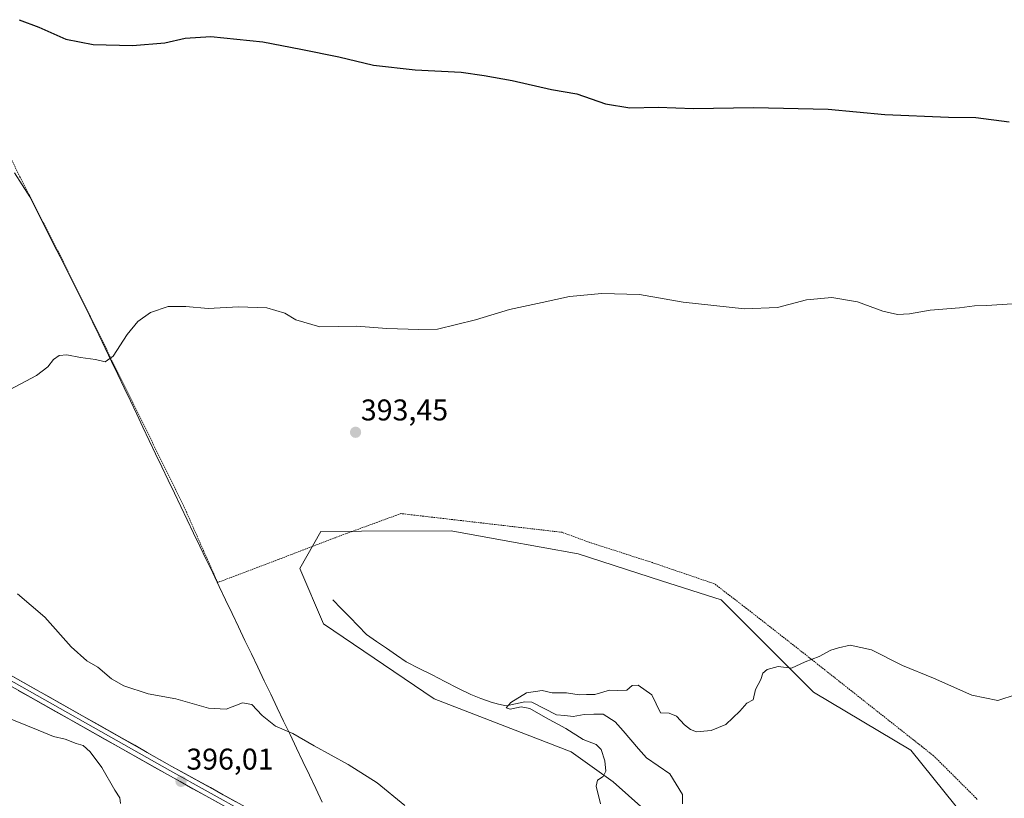
# Model space of a CAD drawing. Units: metres. Extents: x 577026 to 580480, y 4703412 to 4705764.
# Drawn here: x 579094 to 579423, y 4704255 to 4704515 of the extents above; entities that cross this region are included whole.
import ezdxf
from ezdxf.enums import TextEntityAlignment as Align

# ---------------------------------------------------------------- set-up
doc = ezdxf.new("R2010")
doc.units = ezdxf.units.M
doc.header["$MEASUREMENT"] = 0
doc.linetypes.add('TRAZOS', pattern=[0.75, 0.5, -0.25])
for name, color, linetype, lineweight in [('Alambrada', 19, 'TRAZOS', 0), ('Carátula', 7, 'Continuous', 5), ('Corriente natural lineal', 142, 'Continuous', 13), ('Cultivos herbáceos CxS', 92, 'Continuous', 0), ('Curva de nivel maestra', 36, 'Continuous', 30), ('Curva de nivel normal', 36, 'Continuous', 0), ('Layer 0', 7, 'Continuous', 0), ('Municipio', 9, 'Continuous', 13), ('Municipio CxS', 142, 'Continuous', 0), ('Pastizal CxS', 92, 'Continuous', 0), ('Punto de cota en terreno', 7, 'Continuous', 0), ('Rótulo de punto de cota en terreno', 19, 'Continuous', 0)]:
    doc.layers.add(name, color=color, linetype=linetype, lineweight=lineweight)
doc.styles.add('Arial', font='txt', dxfattribs={"height": 0.2})

# ---------------------------------------------------------------- blocks, each defined once
blk = doc.blocks.new('*U150')
at = {"layer": 'Cultivos herbáceos CxS', "color": 92, "linetype": 'Continuous', "lineweight": 0}
blk.add_polyline3d([(579413.5735, 4704244.0993, 388.0839), (579391.5839, 4704271.3825, 389.0719), (579359.0383, 4704290.7445, 389.7212), (579328.2531, 4704321.5475, 390.9225), (579308.3225, 4704327.9815, 391.4394), (579280.5021, 4704336.9627, 391.7806), (579255.8017, 4704341.4557, 392.0962), (579238.0411, 4704344.6867, 392.4206), (579208.1157, 4704344.5111, 392.66), (579194.5547, 4704344.4319, 392.7442), (579187.5173, 4704332.1109, 392.5815), (579195.4331, 4704313.6279, 392.2177), (579232.3529, 4704288.5489, 391.5167), (579278.1285, 4704270.9153, 390.1371), (579292.1885, 4704260.8223, 389.8331), (579348.4827, 4704210.6561, 388.0518)], dxfattribs=at)
blk = doc.blocks.new('*U153')
at = {"layer": 'Pastizal CxS', "color": 92, "linetype": 'Continuous', "lineweight": 0}
blk.add_polyline3d([(579348.4827, 4704210.6561, 388.0518), (579292.1885, 4704260.8223, 389.8331), (579278.1285, 4704270.9153, 390.1371), (579232.3529, 4704288.5489, 391.5167), (579195.4331, 4704313.6279, 392.2177), (579187.5173, 4704332.1109, 392.5815), (579194.5547, 4704344.4319, 392.7442), (579208.1157, 4704344.5111, 392.66), (579238.0411, 4704344.6867, 392.4206), (579255.8017, 4704341.4557, 392.0962), (579280.5021, 4704336.9627, 391.7806), (579308.3225, 4704327.9815, 391.4394), (579328.2531, 4704321.5475, 390.9225), (579359.0383, 4704290.7445, 389.7212), (579391.5839, 4704271.3825, 389.0719), (579413.5735, 4704244.0993, 388.0839)], dxfattribs=at)
blk = doc.blocks.new('*U160')
at = {"layer": 'Cultivos herbáceos CxS', "color": 92, "linetype": 'Continuous', "lineweight": 0}
blk.add_polyline3d([(579413.5735, 4704244.0993, 388.0839), (579391.5839, 4704271.3825, 389.0719), (579359.0383, 4704290.7445, 389.7212), (579328.2531, 4704321.5475, 390.9225), (579308.3225, 4704327.9815, 391.4394), (579280.5021, 4704336.9627, 391.7806), (579255.8017, 4704341.4557, 392.0962), (579238.0411, 4704344.6867, 392.4206), (579208.1157, 4704344.5111, 392.66), (579194.5547, 4704344.4319, 392.7442), (579187.5173, 4704332.1109, 392.5815), (579195.4331, 4704313.6279, 392.2177), (579232.3529, 4704288.5489, 391.5167), (579278.1285, 4704270.9153, 390.1371), (579292.1885, 4704260.8223, 389.8331), (579348.4827, 4704210.6561, 388.0518)], dxfattribs=at)
blk = doc.blocks.new('*U170')
at = {"layer": 'Pastizal CxS', "color": 92, "linetype": 'Continuous', "lineweight": 0}
blk.add_polyline3d([(579413.5735, 4704244.0993, 388.0839), (579391.5839, 4704271.3825, 389.0719), (579359.0383, 4704290.7445, 389.7212), (579328.2531, 4704321.5475, 390.9225), (579308.3225, 4704327.9815, 391.4394), (579280.5021, 4704336.9627, 391.7806), (579255.8017, 4704341.4557, 392.0962), (579238.0411, 4704344.6867, 392.4206), (579208.1157, 4704344.5111, 392.66), (579194.5547, 4704344.4319, 392.7442), (579187.5173, 4704332.1109, 392.5815), (579195.4331, 4704313.6279, 392.2177), (579232.3529, 4704288.5489, 391.5167), (579278.1285, 4704270.9153, 390.1371), (579292.1885, 4704260.8223, 389.8331), (579348.4827, 4704210.6561, 388.0518)], dxfattribs=at)
blk = doc.blocks.new('*U197')
at = {"layer": 'Curva de nivel normal', "color": 36, "linetype": 'Continuous', "lineweight": 0}
blk.add_polyline3d([(579090.53, 4704391.67, 395), (579099.58, 4704396.45, 395), (579103.41, 4704399.4, 395), (579105.25, 4704401.86, 395), (579107.2, 4704403.16, 395), (579109.7, 4704403.34, 395), (579114.3, 4704402.46, 395), (579119.34, 4704401.78, 395), (579122.49, 4704401.03, 395), (579125.24, 4704402.88, 395), (579129.85, 4704410.19, 395), (579133.39, 4704414.54, 395), (579137.63, 4704417.46, 395), (579143.58, 4704419.47, 395), (579149.47, 4704419.51, 395), (579156.93, 4704418.85, 395), (579167.04, 4704419.44, 395), (579176.52, 4704419.05, 395), (579182.52, 4704417.31, 395), (579186.19, 4704415.08, 395), (579194.22, 4704412.74, 395), (579206.41, 4704412.96, 395), (579216.57, 4704412.12, 395), (579227.28, 4704411.78, 395), (579233.52, 4704411.94, 395), (579246.19, 4704415.08, 395), (579257.52, 4704418.48, 395), (579268.52, 4704420.8, 395), (579277.65, 4704422.83, 395), (579288.35, 4704423.88, 395), (579300.97, 4704423.47, 395), (579315.51, 4704420.92, 395), (579336.07, 4704418.72, 395), (579347.08, 4704419.18, 395), (579356.74, 4704421.73, 395), (579365.24, 4704422.56, 395), (579373.73, 4704421.12, 395), (579382.24, 4704417.92, 395), (579387.09, 4704416.79, 395), (579391.16, 4704417.04, 395), (579398.09, 4704418.28, 395), (579407.85, 4704419.07, 395), (579412.88, 4704419.7, 395), (579416.9, 4704419.8, 395), (579425.55, 4704420.45, 395)], dxfattribs=at)
blk = doc.blocks.new('*U206')
at = {"layer": 'Curva de nivel maestra', "color": 36, "linetype": 'Continuous', "lineweight": 30}
blk.add_polyline3d([(579093.79, 4704515.24, 400), (579100.33, 4704512.8, 400), (579109.43, 4704508.7, 400), (579118.52, 4704506.92, 400), (579131.66, 4704506.67, 400), (579142.4, 4704507.5, 400), (579149.19, 4704509.09, 400), (579157.86, 4704509.58, 400), (579175.19, 4704507.88, 400), (579187.86, 4704505.46, 400), (579200.6, 4704502.89, 400), (579212.18, 4704500.09, 400), (579226.04, 4704498.54, 400), (579241.47, 4704497.76, 400), (579249.14, 4704496.58, 400), (579258.45, 4704494.9, 400), (579271.55, 4704491.99, 400), (579280.1, 4704490.54, 400), (579289.64, 4704487.13, 400), (579297.71, 4704485.83, 400), (579307.18, 4704486, 400), (579318.98, 4704485.55, 400), (579339.06, 4704485.92, 400), (579363.98, 4704485.42, 400), (579382.85, 4704483.63, 400), (579404.12, 4704482.69, 400), (579413.27, 4704482.56, 400), (579424.45, 4704481.2, 400)], dxfattribs=at)
blk = doc.blocks.new('5PATER')
at = {"layer": 'Carátula', "linetype": 'Continuous', "lineweight": 5}
h = blk.add_hatch(color=250, dxfattribs=at)
edge = h.paths.add_edge_path()
edge.add_ellipse((0, 0.01), major_axis=(-1.33, -1.34), ratio=0.999422, start_angle=0, end_angle=360)

msp = doc.modelspace()

# ---------------------------------------------------------------- linework, layer by layer
at = {"layer": 'Alambrada', "color": 19, "linetype": 'TRAZOS', "lineweight": 0}
msp.add_polyline3d([(579413.78, 4704255.01, 388.48), (579399.19, 4704269.55, 389.02), (579395.28, 4704272.63, 389.17), (579393.03, 4704274.4, 389.24), (579355.3, 4704304.19, 390.08), (579336.71, 4704318.74, 390.77), (579326.03, 4704326.93, 391.18), (579305.32, 4704334.01, 391.63), (579284.21, 4704340.81, 391.96), (579275.12, 4704344.14, 392.11), (579221.3, 4704350.39, 392.7), (579199.32, 4704342.35, 392.74), (579180.49, 4704335.11, 392.74), (579160.1, 4704327.39, 393.1), (579148.78, 4704352.88, 393.56), (579108.6, 4704434.41, 395.91), (579094.08, 4704462.76, 397.11), (579087.55, 4704475.96, 397.95)], dxfattribs=at)
at = {"layer": 'Corriente natural lineal', "color": 142, "linetype": 'Continuous', "lineweight": 13}
msp.add_polyline3d([(579198.56, 4704321.63, 392.29), (579201.38, 4704318.72, 392.21), (579204.2, 4704315.82, 392.17), (579207.01, 4704312.91, 392.09), (579209.83, 4704310, 391.97), (579213.15, 4704307.73, 391.89), (579216.47, 4704305.46, 391.83), (579219.78, 4704303.18, 391.69), (579223.1, 4704300.91, 391.52), (579227.4, 4704298.73, 390.85), (579231.71, 4704296.54, 390.93), (579236.01, 4704294.36, 390.61), (579240.32, 4704292.17, 390.42), (579244.62, 4704289.99, 390.41), (579248.03, 4704288.71, 390.03), (579251.43, 4704287.42, 390.08), (579253.93, 4704286.83, 390.31), (579256.42, 4704286.23, 390.47), (579259.54, 4704286.9, 390.02), (579262.65, 4704287.56, 389.57), (579265.07, 4704287.47, 389.49), (579269.17, 4704285.34, 389.6), (579273.27, 4704283.2, 389.3), (579276.06, 4704282.95, 389.33), (579278.84, 4704282.7, 389.25), (579282.44, 4704283.32, 389.02), (579285.67, 4704283.39, 388.98), (579288.89, 4704283.45, 389.01), (579292.86, 4704280.89, 389.2), (579295.47, 4704277.88, 389.05), (579298.08, 4704274.88, 388.92), (579300.68, 4704271.87, 388.89), (579303.29, 4704268.86, 388.78), (579307.17, 4704266.21, 388.83), (579311.05, 4704263.55, 388.54), (579313.21, 4704260.1, 388.8), (579315.36, 4704256.65, 388.53), (579315.36, 4704253.51, 388.47)], dxfattribs=at)
at = {"layer": 'Curva de nivel normal', "color": 36, "linetype": 'Continuous', "lineweight": 0}
for points in [[(579222.55, 4704252.93, 395), (579213.32, 4704260.47, 395), (579203.63, 4704266.68, 395), (579192.38, 4704272.85, 395), (579185.19, 4704276.94, 395), (579179.45, 4704279.38, 395), (579174.91, 4704282.98, 395), (579171.46, 4704286.68, 395), (579168.4, 4704287.23, 395), (579162.94, 4704285.16, 395), (579157.01, 4704285.47, 395), (579146.09, 4704288.61, 395), (579136.91, 4704290.19, 395), (579128.71, 4704292.91, 395), (579124.66, 4704295.22, 395), (579120.09, 4704299.08, 395), (579116.42, 4704301.21, 395), (579111.18, 4704305.97, 395), (579102.4, 4704315.85, 395), (579093.27, 4704323.6, 395)], [(579287.97, 4704253.52, 390), (579286.52, 4704259.37, 390), (579286.93, 4704261.39, 390), (579288.86, 4704262.68, 390), (579289.76, 4704264.45, 390), (579289.42, 4704267.9, 390), (579288.2, 4704271.68, 390), (579286.52, 4704273.32, 390), (579282.17, 4704274.97, 390), (579276.39, 4704278.68, 390), (579269.54, 4704282.3, 390), (579264.38, 4704285.34, 390), (579261.47, 4704285.86, 390), (579257.81, 4704285.14, 390), (579256.5, 4704285.51, 390), (579258.02, 4704287.38, 390), (579263.19, 4704290.51, 390), (579268.52, 4704291.29, 390), (579271.79, 4704290.6, 390), (579276.6, 4704290.6, 390), (579280.79, 4704289.93, 390), (579283.23, 4704290.06, 390), (579286.1, 4704290.06, 390), (579290.94, 4704291.41, 390), (579293.61, 4704291.34, 390), (579296.75, 4704291.47, 390), (579298.56, 4704293.03, 390), (579300.58, 4704293.15, 390), (579305.11, 4704289.91, 390), (579308.01, 4704283.92, 390), (579310.9, 4704283.78, 390), (579313.34, 4704282.75, 390), (579315.99, 4704279.83, 390), (579318.06, 4704278.35, 390), (579320.03, 4704277.5, 390), (579324.92, 4704278.01, 390), (579329.82, 4704280.04, 390), (579334.5, 4704284.47, 390), (579336.81, 4704287.09, 390), (579338.94, 4704288.25, 390), (579339.73, 4704291.65, 390), (579341.44, 4704294.99, 390), (579342.12, 4704297.15, 390), (579343.63, 4704298.4, 390), (579347.28, 4704299.35, 390), (579351.75, 4704298.83, 390), (579356.31, 4704300.92, 390), (579361.02, 4704302.67, 390), (579364.85, 4704304.82, 390), (579367.44, 4704305.58, 390), (579371.29, 4704306.43, 390), (579378.45, 4704304.87, 390), (579388.76, 4704299.67, 390), (579399.13, 4704295.46, 390), (579412, 4704289.82, 390), (579420.65, 4704288.04, 390), (579426.71, 4704290.06, 390)], [(579088.93, 4704282.66, 395), (579100.13, 4704278.15, 395), (579105.27, 4704276, 395), (579109.2, 4704275.06, 395), (579112.87, 4704273.65, 395), (579115.2, 4704272.99, 395), (579117.53, 4704270.86, 395), (579121.4, 4704265.68, 395), (579125.75, 4704258.08, 395), (579127.4, 4704255.52, 395), (579127.68, 4704253.61, 395)]]:
    msp.add_polyline3d(points, dxfattribs=at)
at = {"layer": 'Layer 0', "linetype": 'Continuous', "lineweight": 0}
for points in [[(578899.1, 4704396.55), (578901.62, 4704396.01), (578903.68, 4704395.41), (578908.25, 4704393.61), (578912.8, 4704391.65), (578915.08, 4704390.63), (578917.38, 4704389.6), (578921.85, 4704387.52), (578948.95, 4704372.61), (578976, 4704357.73), (578996.17, 4704346.49), (579081.84, 4704299.78), (579144.07, 4704264.65), (579169.74, 4704250.42)], [(578904.19, 4704396.89), (578908.84, 4704395.06), (578913.43, 4704393.08), (578918.03, 4704391.03), (578922.56, 4704388.92), (578976.76, 4704359.1), (578996.93, 4704347.86), (579082.6, 4704301.15), (579144.84, 4704266.02), (579170.5, 4704251.79)], [(579168.98, 4704249.04), (579143.3, 4704263.28), (579081.08, 4704298.4)]]:
    msp.add_lwpolyline(points, dxfattribs=at)
for points in [[(579090.9, 4704296.47, 395.23), (579095.05, 4704294.12, 395.39), (579099.2, 4704291.78, 395.37), (579103.35, 4704289.44, 395.48), (579107.5, 4704287.1, 395.45), (579111.65, 4704284.76, 395.54), (579115.79, 4704282.41, 395.46), (579119.94, 4704280.07, 395.6), (579124.09, 4704277.73, 395.62), (579128.24, 4704275.39, 395.69), (579132.39, 4704273.05, 395.8), (579136.54, 4704270.7, 395.73), (579140.69, 4704268.36, 395.96), (579144.84, 4704266.02, 395.84), (579149.12, 4704263.65, 396.03), (579153.39, 4704261.28, 395.99), (579157.67, 4704258.91, 396.23), (579161.95, 4704256.53, 396.23), (579166.22, 4704254.16, 396.48)], [(579160.42, 4704253.79, 396.21), (579156.14, 4704256.16, 396.05), (579151.86, 4704258.53, 395.98), (579147.58, 4704260.91, 395.8), (579143.3, 4704263.28, 395.88), (579139.15, 4704265.62, 395.71), (579135, 4704267.96, 395.74), (579130.86, 4704270.3, 395.59), (579126.71, 4704272.65, 395.72), (579122.56, 4704274.99, 395.47), (579118.41, 4704277.33, 395.59), (579114.26, 4704279.67, 395.48), (579110.12, 4704282.01, 395.47), (579105.97, 4704284.35, 395.43), (579101.82, 4704286.69, 395.41), (579097.67, 4704289.03, 395.4), (579093.52, 4704291.38, 395.36)]]:
    msp.add_polyline3d(points, dxfattribs=at)
at = {"layer": 'Municipio', "color": 9, "linetype": 'Continuous', "lineweight": 13}
msp.add_polyline3d([(579092.29, 4704464.13, 397.24), (579094.81, 4704460.15, 396.9), (579097.32, 4704456.16, 396.72), (579099.35, 4704452.14, 396.55), (579101.38, 4704448.13, 396.45), (579103.41, 4704444.11, 396.28), (579105.43, 4704440.1, 396.1), (579107.46, 4704436.08, 395.97), (579109.49, 4704432.06, 395.81), (579111.52, 4704428.05, 395.59), (579113.55, 4704424.03, 395.56), (579114.87, 4704421.42, 395.49), (579116.18, 4704418.81, 395.41), (579118.29, 4704414.41, 395.32), (579120.4, 4704410.01, 395.19), (579122.51, 4704405.6, 395.05), (579124.61, 4704401.2, 394.93), (579126.72, 4704396.8, 394.84), (579128.83, 4704392.4, 394.68), (579130.94, 4704387.99, 394.57), (579133.05, 4704383.59, 394.47), (579135.16, 4704379.19, 394.31), (579137.27, 4704374.79, 394.23), (579139.37, 4704370.39, 394.06), (579141.48, 4704365.98, 393.93), (579143.59, 4704361.58, 393.82), (579145.7, 4704357.18, 393.66), (579147.82, 4704352.76, 393.58), (579149.94, 4704348.33, 393.51), (579152.05, 4704343.91, 393.37), (579154.17, 4704339.48, 393.36), (579156.29, 4704335.06, 393.22), (579158.44, 4704330.56, 393.19), (579160.6, 4704326.07, 393.07), (579162.75, 4704321.57, 393.01), (579164.9, 4704317.07, 392.94), (579167.06, 4704312.58, 392.88), (579169.21, 4704308.08, 392.9), (579171.36, 4704303.58, 393.04), (579173.52, 4704299.09, 393.27), (579175.67, 4704294.59, 393.59), (579177.82, 4704290.09, 393.92), (579179.98, 4704285.6, 394.25), (579182.13, 4704281.1, 394.62), (579184.28, 4704276.6, 394.95), (579186.44, 4704272.11, 395.35), (579188.59, 4704267.61, 395.69), (579190.74, 4704263.11, 396.09), (579192.9, 4704258.62, 396.47), (579195.05, 4704254.12, 396.84)], dxfattribs=at)
msp.add_polyline3d([(579092.29, 4704464.13, 397.24), (579094.81, 4704460.15, 396.9), (579097.32, 4704456.16, 396.72), (579099.35, 4704452.14, 396.55), (579101.38, 4704448.13, 396.45), (579103.41, 4704444.11, 396.28), (579105.43, 4704440.1, 396.1), (579107.46, 4704436.08, 395.97), (579109.49, 4704432.06, 395.81), (579111.52, 4704428.05, 395.59), (579113.55, 4704424.03, 395.56), (579114.87, 4704421.42, 395.49), (579116.18, 4704418.81, 395.41), (579118.29, 4704414.41, 395.32), (579120.4, 4704410.01, 395.19), (579122.51, 4704405.6, 395.05), (579124.61, 4704401.2, 394.93), (579126.72, 4704396.8, 394.84), (579128.83, 4704392.4, 394.68), (579130.94, 4704387.99, 394.57), (579133.05, 4704383.59, 394.47), (579135.16, 4704379.19, 394.31), (579137.27, 4704374.79, 394.23), (579139.37, 4704370.39, 394.06), (579141.48, 4704365.98, 393.93), (579143.59, 4704361.58, 393.82), (579145.7, 4704357.18, 393.66), (579147.82, 4704352.76, 393.58), (579149.94, 4704348.33, 393.51), (579152.05, 4704343.91, 393.37), (579154.17, 4704339.48, 393.36), (579156.29, 4704335.06, 393.22), (579158.44, 4704330.56, 393.19), (579160.6, 4704326.07, 393.07), (579162.75, 4704321.57, 393.01), (579164.9, 4704317.07, 392.94), (579167.06, 4704312.58, 392.88), (579169.21, 4704308.08, 392.9), (579171.36, 4704303.58, 393.04), (579173.52, 4704299.09, 393.27), (579175.67, 4704294.59, 393.59), (579177.82, 4704290.09, 393.92), (579179.98, 4704285.6, 394.25), (579182.13, 4704281.1, 394.62), (579184.28, 4704276.6, 394.95), (579186.44, 4704272.11, 395.35), (579188.59, 4704267.61, 395.69), (579190.74, 4704263.11, 396.09), (579192.9, 4704258.62, 396.47), (579195.05, 4704254.12, 396.84)], dxfattribs=at)
at = {"layer": 'Municipio CxS', "color": 142, "linetype": 'Continuous', "lineweight": 0}
for points in [[(579092.29, 4704464.13, 397.24), (579094.81, 4704460.15, 396.9), (579097.32, 4704456.16, 396.72), (579099.35, 4704452.14, 396.55), (579101.38, 4704448.13, 396.45), (579103.41, 4704444.11, 396.28), (579105.43, 4704440.1, 396.1), (579107.46, 4704436.08, 395.97), (579109.49, 4704432.06, 395.81), (579111.52, 4704428.05, 395.59), (579113.55, 4704424.03, 395.56), (579114.87, 4704421.42, 395.49), (579116.18, 4704418.81, 395.41), (579118.29, 4704414.41, 395.32), (579120.4, 4704410.01, 395.19), (579122.51, 4704405.6, 395.05), (579124.61, 4704401.2, 394.93), (579126.72, 4704396.8, 394.84), (579128.83, 4704392.4, 394.68), (579130.94, 4704387.99, 394.57), (579133.05, 4704383.59, 394.47), (579135.16, 4704379.19, 394.31), (579137.27, 4704374.79, 394.23), (579139.37, 4704370.39, 394.06), (579141.48, 4704365.98, 393.93), (579143.59, 4704361.58, 393.82), (579145.7, 4704357.18, 393.66), (579147.82, 4704352.76, 393.58), (579149.94, 4704348.33, 393.51), (579152.05, 4704343.91, 393.37), (579154.17, 4704339.48, 393.36), (579156.29, 4704335.06, 393.22), (579158.44, 4704330.56, 393.19), (579160.6, 4704326.07, 393.07), (579162.75, 4704321.57, 393.01), (579164.9, 4704317.07, 392.94), (579167.06, 4704312.58, 392.88), (579169.21, 4704308.08, 392.9), (579171.36, 4704303.58, 393.04), (579173.52, 4704299.09, 393.27), (579175.67, 4704294.59, 393.59), (579177.82, 4704290.09, 393.92), (579179.98, 4704285.6, 394.25), (579182.13, 4704281.1, 394.62), (579184.28, 4704276.6, 394.95), (579186.44, 4704272.11, 395.35), (579188.59, 4704267.61, 395.69), (579190.74, 4704263.11, 396.09), (579192.9, 4704258.62, 396.47), (579195.05, 4704254.12, 396.84)], [(579195.05, 4704254.12, 396.84), (579192.9, 4704258.62, 396.47), (579190.74, 4704263.11, 396.09), (579188.59, 4704267.61, 395.69), (579186.44, 4704272.11, 395.35), (579184.28, 4704276.6, 394.95), (579182.13, 4704281.1, 394.62), (579179.98, 4704285.6, 394.25), (579177.82, 4704290.09, 393.92), (579175.67, 4704294.59, 393.59), (579173.52, 4704299.09, 393.27), (579171.36, 4704303.58, 393.04), (579169.21, 4704308.08, 392.9), (579167.06, 4704312.58, 392.88), (579164.9, 4704317.07, 392.94), (579162.75, 4704321.57, 393.01), (579160.6, 4704326.07, 393.07), (579158.44, 4704330.56, 393.19), (579156.29, 4704335.06, 393.22), (579154.17, 4704339.48, 393.36), (579152.05, 4704343.91, 393.37), (579149.94, 4704348.33, 393.51), (579147.82, 4704352.76, 393.58), (579145.7, 4704357.18, 393.66), (579143.59, 4704361.58, 393.82), (579141.48, 4704365.98, 393.93), (579139.37, 4704370.39, 394.06), (579137.27, 4704374.79, 394.23), (579135.16, 4704379.19, 394.31), (579133.05, 4704383.59, 394.47), (579130.94, 4704387.99, 394.57), (579128.83, 4704392.4, 394.68), (579126.72, 4704396.8, 394.84), (579124.61, 4704401.2, 394.93), (579122.51, 4704405.6, 395.05), (579120.4, 4704410.01, 395.19), (579118.29, 4704414.41, 395.32), (579116.18, 4704418.81, 395.41), (579114.87, 4704421.42, 395.49), (579113.55, 4704424.03, 395.56), (579111.52, 4704428.05, 395.59), (579109.49, 4704432.06, 395.81), (579107.46, 4704436.08, 395.97), (579105.43, 4704440.1, 396.1), (579103.41, 4704444.11, 396.28), (579101.38, 4704448.13, 396.45), (579099.35, 4704452.14, 396.55), (579097.32, 4704456.16, 396.72), (579094.81, 4704460.15, 396.9), (579092.29, 4704464.13, 397.24)]]:
    msp.add_polyline3d(points, dxfattribs=at)

# ---------------------------------------------------------------- block references
at = {"layer": 'Cultivos herbáceos CxS', "color": 92, "linetype": 'Continuous', "lineweight": 0}
for name in ['*U150', '*U160']:
    msp.add_blockref(name, (0, 0), dxfattribs=at)
at = {"layer": 'Curva de nivel maestra', "color": 36, "linetype": 'Continuous', "lineweight": 30}
msp.add_blockref('*U206', (0, 0), dxfattribs=at)
at = {"layer": 'Curva de nivel normal', "color": 36, "linetype": 'Continuous', "lineweight": 0}
msp.add_blockref('*U197', (0, 0), dxfattribs=at)
at = {"layer": 'Pastizal CxS', "color": 92, "linetype": 'Continuous', "lineweight": 0}
for name in ['*U153', '*U170']:
    msp.add_blockref(name, (0, 0), dxfattribs=at)
at = {"layer": 'Punto de cota en terreno', "linetype": 'Continuous', "lineweight": 0}
for p in [(579206.15, 4704377.53, 393.45), (579147.86, 4704260.99, 396.01)]:
    msp.add_blockref('5PATER', p, dxfattribs=at)

# ---------------------------------------------------------------- texts
at = {"layer": 'Rótulo de punto de cota en terreno', "color": 19, "linetype": 'Continuous', "lineweight": 0, "style": 'Arial'}
for s, p in [('393,45', (579207.91, 4704379.29)), ('396,01', (579149.62, 4704262.75))]:
    msp.add_text(s, height=7, dxfattribs=at).set_placement(p, align=Align.BOTTOM_LEFT)

doc.saveas('drawing.dxf')
